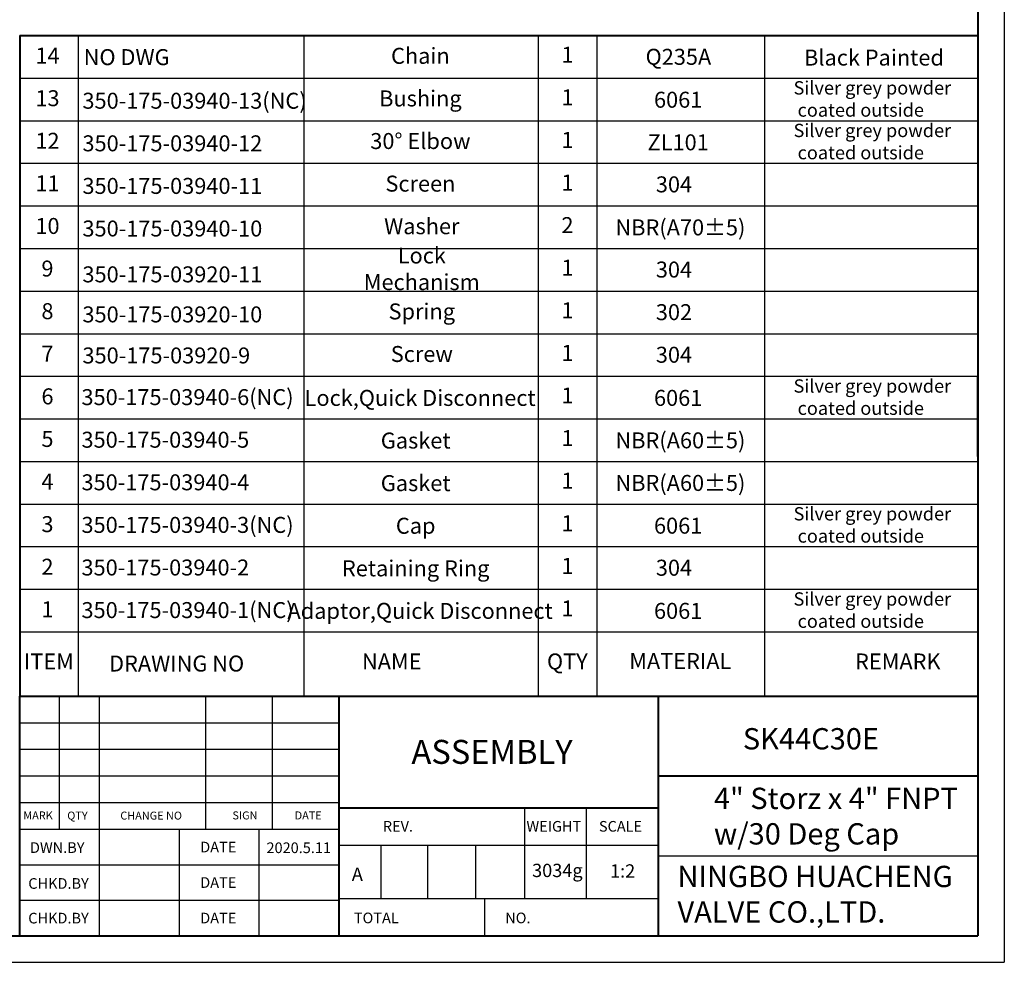
# Model space of a CAD drawing. Units: inches. Extents: x 82 to 13383, y -3826 to 145.
# Drawn here: x 7815 to 8185, y -2982 to -2628 of the extents above; entities that cross this region are included whole.
import ezdxf
from ezdxf.enums import TextEntityAlignment as Align

# ---------------------------------------------------------------- set-up
doc = ezdxf.new("R2010")
doc.units = ezdxf.units.IN
doc.header["$LTSCALE"] = 0.3
doc.layers.add('framelayer', color=1, linetype='Continuous')
doc.layers.add('粗实线', color=7, linetype='Continuous', lineweight=40)
doc.layers.add('细线', color=1, linetype='Continuous', lineweight=13)
doc.styles.add('工程字', font='arial.ttf')
doc.styles.add('工程字-35', font='arial.ttf')
doc.styles.add('数字', font='arial.ttf')
doc.styles.add('样式 1', font='arial.ttf')

# ---------------------------------------------------------------- blocks, each defined once
blk = doc.blocks.new('CD_LINK_A3')
at = {"lineweight": 40}
for p in [(415, 292), (25, 5)]:
    blk.add_line(p, (415, 5), dxfattribs=at)
at = {"layer": 'framelayer', "color": 7}
for p in [(420, 297), (0, 0)]:
    blk.add_line(p, (420, 0), dxfattribs=at)
at = {"color": 7, "flags": 1}
blk.add_attdef('BZFS', (415, 292), '', height=2.5, dxfattribs=at)
at = {"color": 2, "style": '工程字'}
blk.add_attdef('图样代号2', text='', height=4.5, rotation=180, dxfattribs=at).set_placement((55, 286), align=Align.MIDDLE_CENTER)
for tag, p in [('参考图样代号', (374.41, 288.14)), ('版本号', (405.18, 288.02))]:
    blk.add_attdef(tag, text='', height=3.5, dxfattribs=at).set_placement(p, align=Align.MIDDLE_CENTER)

msp = doc.modelspace()

# ---------------------------------------------------------------- linework, layer by layer
for p, q in [((7837.144, -2633.78), (7837.144, -2881.919)), ((7921.974, -2633.78), (7921.974, -2881.919)), ((8009.974, -2633.78), (8009.974, -2881.919)), ((8031.974, -2633.78), (8031.974, -2881.919)), ((8094.992, -2633.78), (8094.992, -2882.059)), ((7815.144, -2649.78), (8175.142, -2649.78)), ((7815.144, -2665.779), (8175.142, -2665.779)), ((7815.144, -2681.779), (8175.142, -2681.779)), ((7815.144, -2697.779), (8175.142, -2697.779)), ((7815.144, -2713.779), (8175.142, -2713.779)), ((7815.144, -2729.779), (8175.142, -2729.779)), ((7815.144, -2745.779), (8175.142, -2745.779)), ((7815.144, -2761.779), (8175.142, -2761.779)), ((7815.144, -2777.779), (8175.142, -2777.779)), ((7815.144, -2793.779), (8175.142, -2793.779)), ((7815.144, -2809.779), (8175.142, -2809.779)), ((7815.144, -2825.779), (8175.142, -2825.779)), ((7815.144, -2841.778), (8175.142, -2841.778)), ((7815.144, -2857.778), (8175.142, -2857.778)), ((7830.144, -2931.919), (7830.144, -2881.919)), ((7845.144, -2931.919), (7845.144, -2881.919)), ((7885.144, -2931.919), (7885.144, -2881.919)), ((7910.144, -2931.919), (7910.144, -2881.919)), ((8175.143, -2971.918), (8175.143, -2881.919)), ((7815.144, -2891.919), (7935.144, -2891.919)), ((7815.144, -2901.919), (7935.144, -2901.919)), ((7815.144, -2911.919), (7935.144, -2911.919)), ((7815.144, -2921.919), (7935.144, -2921.919)), ((8004.907, -2957.918), (8004.907, -2923.919)), ((8028.143, -2957.918), (8028.143, -2923.919)), ((7815.144, -2931.919), (7935.144, -2931.919)), ((7845.144, -2971.918), (7845.144, -2931.919)), ((7875.144, -2971.918), (7875.144, -2931.919)), ((7905.144, -2971.918), (7905.144, -2931.919)), ((7935.144, -2937.919), (8055.143, -2937.919)), ((7950.918, -2957.918), (7950.918, -2937.919)), ((7968.573, -2957.918), (7968.573, -2937.919)), ((7986.543, -2957.918), (7986.543, -2937.919)), ((8055.143, -2941.919), (8175.143, -2941.919)), ((7815.144, -2945.259), (7935.144, -2945.259)), ((7815.144, -2958.578), (7935.144, -2958.578)), ((7935.144, -2957.918), (8055.143, -2957.918)), ((7989.971, -2971.918), (7989.971, -2957.918)), ((7815.144, -2971.918), (8175.143, -2971.918))]:
    msp.add_line(p, q)
at = {"lineweight": 40}
for p, q in [((7815.144, -2971.918), (7815.144, -2881.919)), ((7815.144, -2881.919), (8175.143, -2881.919)), ((7935.144, -2971.918), (7935.144, -2881.919)), ((8055.143, -2971.918), (8055.143, -2881.919)), ((8055.143, -2911.919), (8175.143, -2911.919)), ((7935.144, -2923.919), (8055.143, -2923.919))]:
    msp.add_line(p, q, dxfattribs=at)
at = {"layer": '粗实线'}
for p, q in [((7815.144, -2633.78), (7815.144, -2881.919)), ((7815.144, -2633.78), (8175.142, -2633.78)), ((8175.142, -2791.919), (8175.142, -2761.779))]:
    msp.add_line(p, q, dxfattribs=at)

# ---------------------------------------------------------------- block references
at = {"xscale": 2, "yscale": 1.999997999999998, "zscale": 2.999997}
msp.add_blockref('CD_LINK_A3', (7345.143, -2981.918), dxfattribs=at)

# ---------------------------------------------------------------- texts
for s, insert, char_height, width, attachment_point, style in [('Chain', (7965.727, -2642.194), 6, 61.99966, 5, '工程字'), ('1', (8020.974, -2641.779), 6, 17.99999, 5, '工程字'), ('14', (7825.581, -2642.103), 6, 17.9999, 5, '工程字'), ('13', (7825.581, -2658.103), 6, 17.9999, 5, '工程字'), ('Bushing', (7965.727, -2658.194), 6, 61.99966, 5, '工程字'), ('1', (8020.974, -2657.779), 6, 17.99999, 5, '工程字'), ('{\\C2;6061}', (8062.581, -2657.904), 6, 65.99991, 5, '工程字'), ('12', (7825.581, -2674.103), 6, 17.9999, 5, '工程字'), ('30%%D Elbow', (7965.727, -2674.194), 5.99997, 61.99966, 5, '工程字'), ('1', (8020.974, -2673.779), 6, 17.99999, 5, '工程字'), ('{\\C2;ZL101}', (8062.581, -2673.904), 5.99999, 65.99991, 5, '工程字'), ('1', (8020.974, -2689.779), 6, 17.99999, 5, '工程字'), ('11', (7825.581, -2690.103), 6, 17.9999, 5, '工程字'), ('Screen', (7965.727, -2690.194), 6, 61.99966, 5, '工程字'), ('10', (7825.581, -2706.102), 6, 17.9999, 5, '工程字'), ('Washer', (7966.249, -2706.196), 6, 61.99966, 5, '工程字'), ('2', (8020.974, -2705.779), 6, 17.99999, 5, '工程字'), ('NBR(A70%%P5)', (8063.426, -2706.632), 5.99999, 65.99991, 5, '工程字'), ('Lock Mechanism', (7966.249, -2722.196), 5.99997, 61.99966, 5, '工程字'), ('9', (7825.581, -2722.102), 6, 17.9999, 5, '工程字'), ('1', (8020.974, -2721.779), 6, 17.99999, 5, '工程字'), ('8', (7825.581, -2738.102), 6, 17.9999, 5, '工程字'), ('Spring', (7966.249, -2738.196), 6, 61.99966, 5, '工程字'), ('1', (8020.974, -2737.779), 6, 17.99999, 5, '工程字'), ('7', (7825.581, -2754.102), 6, 17.9999, 5, '工程字'), ('Screw', (7966.249, -2754.196), 6, 61.99966, 5, '工程字'), ('1', (8020.974, -2753.779), 6, 17.99999, 5, '工程字'), ('6', (7825.581, -2770.102), 6, 17.9999, 5, '工程字'), ('{\\C2;350-175-03940-6(NC)}', (7838.362, -2766.616), 5.99999, 53.9958, 1, '工程字'), ('{\\fArial Narrow|b0|i0|c0|p34;\\C2;Lock,Quick Disconnect}', (7965.614, -2769.911), 6, 114.72828, 5, '工程字'), ('1', (8020.974, -2769.778), 6, 17.99999, 5, '工程字'), ('{\\C2;6061}', (8062.581, -2769.904), 6, 65.99991, 5, '工程字'), ('5', (7825.581, -2786.102), 6, 17.9999, 5, '工程字'), ('1', (8020.974, -2785.778), 6, 17.99999, 5, '工程字'), ('NBR(A60%%P5)', (8063.426, -2786.632), 5.99999, 65.99991, 5, '工程字'), ('{\\C2;350-175-03940-5}', (7838.362, -2782.616), 5.99999, 53.9958, 1, '工程字'), ('{\\C0;Gasket}', (7963.946, -2785.933), 5.99997, 61.99966, 5, '工程字'), ('4', (7825.581, -2802.102), 6, 17.9999, 5, '工程字'), ('{\\C2;350-175-03940-4}', (7838.362, -2798.616), 5.99999, 53.9958, 1, '工程字'), ('{\\C0;Gasket}', (7963.946, -2801.933), 5.99997, 61.99966, 5, '工程字'), ('1', (8020.974, -2801.778), 6, 17.99999, 5, '工程字'), ('NBR(A60%%P5)', (8063.426, -2802.632), 5.99999, 65.99991, 5, '工程字'), ('3', (7825.581, -2818.102), 6, 17.9999, 5, '工程字'), ('{\\C2;350-175-03940-3(NC)}', (7838.362, -2814.616), 5.99999, 53.9958, 1, '工程字'), ('{\\C0;Cap}', (7963.946, -2817.933), 6, 61.99966, 5, '工程字'), ('1', (8020.974, -2817.778), 6, 17.99999, 5, '工程字'), ('{\\C2;6061}', (8062.581, -2817.904), 6, 65.99991, 5, '工程字'), ('2', (7825.581, -2834.102), 6, 17.9999, 5, '工程字'), ('1', (8020.974, -2833.778), 6, 17.99999, 5, '工程字'), ('{\\C2;350-175-03940-2}', (7838.362, -2830.616), 5.99999, 53.9958, 1, '工程字'), ('{\\C0;Retaining Ring}', (7963.946, -2833.932), 5.99997, 61.99966, 5, '工程字'), ('1', (7825.581, -2850.102), 6, 17.9999, 5, '工程字'), ('{\\C2;350-175-03940-1(NC)}', (7838.362, -2846.616), 5.99999, 53.9958, 1, '工程字'), ('{\\fArial Narrow|b0|i0|c0|p34;\\C2;Adaptor,Quick Disconnect}', (7965.614, -2849.91), 6, 114.72828, 5, '工程字'), ('1', (8020.974, -2849.778), 6, 17.99999, 5, '工程字'), ('{\\C2;6061}', (8062.581, -2849.904), 6, 65.99991, 5, '工程字'), ('ITEM', (7826.116, -2869.695), 6, 69.99973, 5, '工程字'), ('DRAWING{\\fArial|b0|i0|c134|p34; }NO', (7874.116, -2869.695), 5.99998, 69.99973, 5, '工程字'), ('NAME', (7954.946, -2869.695), 6, 69.99973, 5, '工程字'), ('QTY', (8020.946, -2869.695), 6, 17.99993, 5, '工程字'), ('MATERIAL', (8063.398, -2869.533), 6, 65.99975, 5, '工程字'), ('REMARK', (8145.115, -2869.695), 6, 55.99979, 5, '工程字'), ('{\\C2;ASSEMBLY}', (7962.363, -2898.369), 8.99997, 121.67065, 1, '工程字-35'), ('{\\C0;MARK}', (7816.513, -2925.252), 3, 64.90172, 1, '工程字-35'), ('{\\C0;QTY}', (7833.016, -2925.31), 3, 64.90172, 1, '工程字-35'), ('{\\C0;CHANGE\\fArial|b0|i0|c134|p34; \\fArial|b0|i0|c238|p34;NO}', (7852.956, -2925.316), 2.99999, 64.90172, 1, '工程字-35'), ('{\\C0;SIGN}', (7895.092, -2925.24), 3, 64.90172, 1, '工程字-35'), ('{\\C0;DATE}', (7918.481, -2925.248), 3, 64.90172, 1, '工程字-35'), ('{\\C0;REV.}', (7951.603, -2928.842), 4, 64.90172, 1, '工程字-35'), ('{\\C0;WEIGHT}', (8005.569, -2928.842), 3.99999, 64.90172, 1, '工程字-35'), ('{\\C0;SCALE}', (8032.806, -2928.842), 3.99999, 64.90172, 1, '工程字-35'), ('{\\C0;DWN.BY}', (7819.001, -2936.832), 3.99999, 64.90172, 1, '工程字-35'), ('{\\C0;DATE}', (7882.986, -2936.629), 4, 64.90172, 1, '工程字-35'), ('2020.5.11', (7907.885, -2936.897), 3.9999, 25.49969, 1, '工程字'), ('{\\C2;1:2}', (8036.982, -2945.109), 5, 40.34725, 1, '工程字-35'), ('{\\C2;A}', (7939.958, -2946.324), 5, 64.90172, 1, '工程字-35'), ('NINGBO HUACHENG \\PVALVE CO.,LTD.', (8062.323, -2945.678), 7.99997, 217.74865, 1, '工程字-35'), ('{\\C0;CHKD.BY}', (7818.372, -2950.313), 3.99999, 64.90172, 1, '工程字-35'), ('{\\C0;DATE}', (7882.986, -2949.949), 4, 64.90172, 1, '工程字-35'), ('{\\C0;CHKD.BY}', (7818.355, -2963.326), 3.99999, 64.90172, 1, '工程字-35'), ('{\\C0;DATE}', (7882.986, -2963.289), 4, 64.90172, 1, '工程字-35'), ('{\\C0;TOTAL}', (7940.716, -2963.257), 3.99999, 64.90172, 1, '工程字-35'), ('{\\C0;NO.}', (7997.593, -2963.257), 4, 64.90172, 1, '数字')]:
    msp.add_mtext(s, dxfattribs=dict(insert=insert, char_height=char_height, width=width, attachment_point=attachment_point, style=style))
at = {"layer": '粗实线', "linetype": 'Continuous', "insert": (7839.189, -2638.898), "char_height": 6, "width": 80.69033, "attachment_point": 1, "style": '工程字'}
msp.add_mtext('{\\C2;NO DWG}', dxfattribs=at)
at = {"layer": '粗实线', "linetype": 'Continuous', "char_height": 6, "attachment_point": 1}
for s, insert, width in [('{\\fArial|b0|i0|c0|p34;\\C2;Q235A}', (8050.338, -2638.781), 62.53831), ('{\\fArial|b0|i0|c0|p34;\\C2;350-175-03940-13\\fArial Narrow|b0|i0|c0|p34;(NC)}', (7838.723, -2655.28), 80.69033), ('{\\fArial|b0|i0|c0|p34;\\C2;350-175-03940-12}', (7838.723, -2671.28), 80.69033), ('{\\fArial|b0|i0|c0|p34;\\C2;350-175-03940-11}', (7838.723, -2687.28), 80.69033), ('{\\fArial|b0|i0|c0|p34;\\C2;304}', (8054.195, -2686.697), 62.53831), ('{\\fArial|b0|i0|c0|p34;\\C2;350-175-03940-10}', (7838.723, -2703.279), 80.69033), ('{\\fArial|b0|i0|c0|p34;\\C2;304}', (8054.195, -2718.697), 62.53831), ('{\\fArial|b0|i0|c0|p34;\\C2;350-175-03920-11}', (7838.723, -2720.506), 80.69033), ('{\\fArial|b0|i0|c0|p34;\\C2;350-175-03920-10}', (7838.723, -2735.543), 80.69033), ('{\\fArial|b0|i0|c0|p34;\\C2;302}', (8054.195, -2734.697), 62.53831), ('{\\fArial|b0|i0|c0|p34;\\C2;350-175-03920-9}', (7838.723, -2750.965), 80.69033), ('{\\fArial|b0|i0|c0|p34;\\C2;304}', (8054.195, -2750.697), 62.53831), ('{\\fArial|b0|i0|c0|p34;\\C2;304}', (8054.195, -2830.697), 62.53831)]:
    msp.add_mtext(s, dxfattribs=dict(at, insert=insert, width=width))
at = {"layer": '粗实线', "linetype": 'Continuous', "attachment_point": 1, "style": '工程字'}
for s, width, insert, char_height in [('Black Painted', 125.23142, (8109.885, -2639.068), 6), ('Silver grey powder\\P coated outside', 171.88453, (8105.939, -2650.941), 5), ('Silver grey powder\\P coated outside', 171.88453, (8105.939, -2666.941), 5), ('Silver grey powder\\P coated outside', 171.88453, (8105.939, -2762.94), 5), ('Silver grey powder\\P coated outside', 171.88453, (8105.939, -2810.94), 5), ('Silver grey powder\\P coated outside', 171.88453, (8105.939, -2842.94), 5)]:
    msp.add_mtext_dynamic_manual_height_columns(s, width=width, gutter_width=12.5, heights=[0], dxfattribs=dict(at, insert=insert, char_height=char_height))
at = {"layer": '细线', "attachment_point": 1}
for s, insert, char_height, width, style in [('{\\C2;SK44C30E}', (8086.897, -2893.953), 8, 81.57684, '数字'), ('{\\fArial Narrow|b0|i0|c0|p34;\\C2;4" Storz x 4" FNPT \\Pw/30 Deg Cap}', (8076.03, -2916.333), 8, 165.84724, '工程字'), ('{\\C2;3034g}', (8007.694, -2944.904), 5, 18.55391, '样式 1')]:
    msp.add_mtext(s, dxfattribs=dict(at, insert=insert, char_height=char_height, width=width, style=style))

doc.saveas('drawing.dxf')
